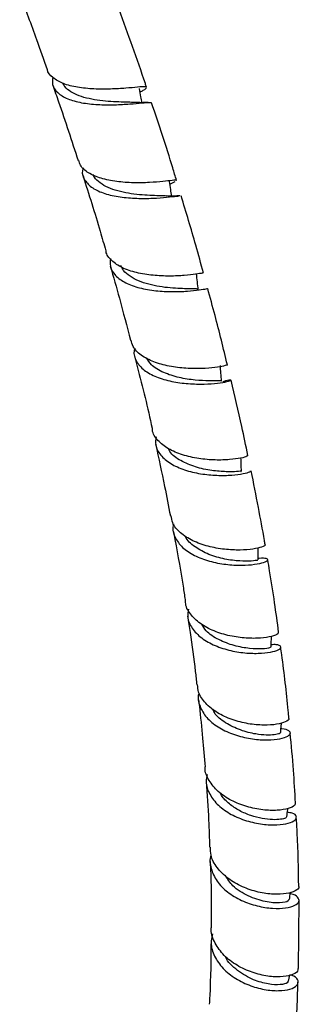
# Model space of a CAD drawing. Units: millimetres. Extents: x 22 to 1858, y 107 to 1980.
# Drawn here: x 1536 to 1577, y 1377 to 1522 of the extents above; entities that cross this region are included whole.
import ezdxf

# ---------------------------------------------------------------- set-up
doc = ezdxf.new("R2010")
doc.units = ezdxf.units.MM

msp = doc.modelspace()

# ---------------------------------------------------------------- linework, layer by layer
at = {"color": 7, "linetype": 'Continuous', "lineweight": 25}
for p, q in [((1557.85, 1498.24), (1558.64, 1498.64)), ((1559.49, 1496.51), (1559.46, 1496.47)), ((1576.87, 1382.47), (1576.94, 1392.51)), ((1575.39, 1380.63), (1575.58, 1381.48))]:
    msp.add_line(p, q, dxfattribs=at)
for points, knots in [([(1535.63, 1526.25), (1536.48, 1524.02), (1537.89, 1520.32), (1539.19, 1516.62), (1539.71, 1515.15)], [0, 0, 0, 0, 0.6022096, 1, 1, 1, 1]), ([(1554.38, 1512.54), (1554.33, 1512.71), (1553.09, 1516.53), (1551.68, 1520.35), (1550.35, 1523.99)], [0, 0, 0, 0, 0.0456533, 1, 1, 1, 1]), ([(1553.45, 1511.81), (1553.61, 1511.9), (1554.19, 1512.25), (1554.5, 1512.51), (1554.25, 1512.64), (1553.16, 1512.55), (1551.39, 1512.38), (1549.12, 1512.24), (1546.61, 1512.24), (1544.15, 1512.48), (1541.99, 1513.01), (1540.5, 1513.91), (1539.74, 1514.66), (1539.73, 1515.15), (1539.73, 1515.16)], [0, 0, 0, 0, 0.036735, 0.132642, 0.228636, 0.324704, 0.420871, 0.517131, 0.613471, 0.709883, 0.806308, 0.902726, 0.999071, 1, 1, 1, 1]), ([(1540.53, 1513.99), (1540.49, 1513.63), (1540.4, 1512.77), (1541.16, 1511.68), (1542.65, 1510.77), (1544.74, 1510.2), (1547.17, 1509.94), (1549.68, 1509.92), (1551.98, 1510.06), (1553.79, 1510.22), (1554.92, 1510.33), (1555.05, 1510.25), (1555.1, 1510.21)], [0, 0, 0, 0, 0.0744, 0.17941, 0.284429, 0.389505, 0.494667, 0.599915, 0.705276, 0.810722, 0.91627, 1, 1, 1, 1]), ([(1540.52, 1512.85), (1540.81, 1512.03), (1542.13, 1508.32), (1543.33, 1504.62), (1544.27, 1501.74)], [0, 0, 0, 0, 0.221661, 1, 1, 1, 1]), ([(1552.71, 1510.26), (1552.47, 1510.28), (1551.92, 1510.31), (1550.68, 1510.34), (1549.15, 1510.4), (1547.5, 1510.55), (1545.88, 1510.82), (1544.39, 1511.24), (1543.17, 1511.84), (1542.35, 1512.47), (1542.12, 1512.96), (1542.04, 1513.13)], [0, 0, 0, 0, 0.092756, 0.21325, 0.333694, 0.454055, 0.574315, 0.694481, 0.814527, 0.934505, 1, 1, 1, 1]), ([(1553.71, 1510.26), (1553.66, 1510.55), (1553.55, 1511.23), (1553.43, 1511.92), (1553.36, 1512.32)], [0, 0, 0, 0, 0.422396, 1, 1, 1, 1]), ([(1554.62, 1510.29), (1554.3, 1510.27), (1553.68, 1510.24), (1553.01, 1510.26), (1552.69, 1510.27)], [0, 0, 0, 0, 0.510756, 1, 1, 1, 1]), ([(1558.82, 1498.79), (1558.64, 1499.4), (1557.51, 1503.2), (1556.22, 1507.02), (1555.14, 1510.22)], [0, 0, 0, 0, 0.160111, 1, 1, 1, 1]), ([(1558.78, 1498.78), (1558.79, 1498.79), (1558.88, 1498.86), (1558.26, 1498.77), (1556.91, 1498.62), (1554.88, 1498.45), (1552.47, 1498.4), (1549.96, 1498.57), (1547.6, 1499.04), (1545.74, 1499.85), (1544.6, 1500.78), (1544.43, 1501.52), (1544.38, 1501.78)], [0, 0, 0, 0, 0.019845, 0.134384, 0.249032, 0.363772, 0.478634, 0.593586, 0.708609, 0.823661, 0.938656, 1, 1, 1, 1]), ([(1545.01, 1500.65), (1544.97, 1500.52), (1544.77, 1499.84), (1545.19, 1498.79), (1546.31, 1497.62), (1548.15, 1496.79), (1550.45, 1496.3), (1552.96, 1496.1), (1555.39, 1496.13), (1557.42, 1496.29), (1558.76, 1496.46), (1559.06, 1496.48), (1559.17, 1496.48)], [0, 0, 0, 0, 0.02844, 0.14191, 0.255369, 0.368891, 0.482471, 0.59616, 0.709928, 0.8238, 0.937767, 1, 1, 1, 1]), ([(1557.32, 1496.47), (1557.22, 1496.48), (1556.89, 1496.51), (1555.93, 1496.52), (1554.54, 1496.57), (1552.95, 1496.69), (1551.31, 1496.93), (1549.74, 1497.31), (1548.34, 1497.85), (1547.26, 1498.59), (1546.64, 1499.2), (1546.52, 1499.59), (1546.51, 1499.64)], [0, 0, 0, 0, 0.049118, 0.166225, 0.283264, 0.400269, 0.517155, 0.633977, 0.750671, 0.867294, 0.983819, 1, 1, 1, 1]), ([(1545, 1499.45), (1545.87, 1496.72), (1547.05, 1493.03), (1548.09, 1489.36), (1548.36, 1488.41)], [0, 0, 0, 0, 0.740398, 1, 1, 1, 1]), ([(1558.09, 1496.47), (1558.05, 1496.79), (1557.95, 1497.51), (1557.85, 1498.23), (1557.8, 1498.62)], [0, 0, 0, 0, 0.450025, 1, 1, 1, 1]), ([(1559.33, 1496.51), (1559.01, 1496.49), (1558.39, 1496.45), (1557.66, 1496.47), (1557.31, 1496.48)], [0, 0, 0, 0, 0.514307, 1, 1, 1, 1]), ([(1562.8, 1485.12), (1562.43, 1486.48), (1561.42, 1490.26), (1560.25, 1494.06), (1559.51, 1496.48)], [0, 0, 0, 0, 0.360788, 1, 1, 1, 1]), ([(1562.74, 1485.1), (1562.73, 1485.1), (1562.7, 1485.11), (1561.74, 1484.93), (1560.06, 1484.74), (1557.83, 1484.63), (1555.34, 1484.73), (1552.88, 1485.12), (1550.71, 1485.84), (1549.19, 1486.92), (1548.42, 1487.82), (1548.41, 1488.38), (1548.41, 1488.42)], [0, 0, 0, 0, 0.075445, 0.189711, 0.30409, 0.418583, 0.533168, 0.647855, 0.762579, 0.877309, 0.991974, 1, 1, 1, 1]), ([(1549.06, 1487.26), (1549.02, 1486.87), (1548.93, 1485.94), (1549.71, 1484.71), (1551.21, 1483.62), (1553.32, 1482.87), (1555.76, 1482.45), (1558.25, 1482.33), (1560.51, 1482.42), (1562.25, 1482.61), (1563.29, 1482.8), (1563.36, 1482.81), (1563.38, 1482.81)], [0, 0, 0, 0, 0.075249, 0.180709, 0.286178, 0.391714, 0.497316, 0.602998, 0.708774, 0.814629, 0.920589, 1, 1, 1, 1]), ([(1549.02, 1486.12), (1549.48, 1484.54), (1550.55, 1480.88), (1551.48, 1477.24), (1552.01, 1475.18)], [0, 0, 0, 0, 0.43243, 1, 1, 1, 1]), ([(1561.98, 1482.63), (1561.98, 1482.66), (1561.98, 1482.75), (1561.51, 1482.78), (1560.63, 1482.79), (1559.4, 1482.81), (1557.92, 1482.9), (1556.31, 1483.09), (1554.69, 1483.43), (1553.18, 1483.93), (1551.91, 1484.61), (1550.99, 1485.38), (1550.7, 1485.97), (1550.58, 1486.23)], [0, 0, 0, 0, 0.057293, 0.1542966, 0.2513282, 0.3483259, 0.4452916, 0.5421926, 0.6390172, 0.7357665, 0.8324235, 0.9290231, 1, 1, 1, 1]), ([(1562.03, 1482.64), (1561.99, 1483.03), (1561.91, 1483.82), (1561.83, 1484.6), (1561.78, 1484.99)], [0, 0, 0, 0, 0.5, 1, 1, 1, 1]), ([(1566.34, 1471.57), (1565.75, 1474), (1564.84, 1477.74), (1563.8, 1481.5), (1563.43, 1482.82)], [0, 0, 0, 0, 0.647874, 1, 1, 1, 1]), ([(1566.31, 1471.56), (1566.32, 1471.56), (1566.43, 1471.56), (1565.87, 1471.39), (1564.59, 1471.16), (1562.61, 1470.99), (1560.24, 1471.01), (1557.73, 1471.31), (1555.39, 1471.94), (1553.52, 1472.94), (1552.36, 1474.05), (1552.2, 1474.9), (1552.14, 1475.21)], [0, 0, 0, 0, 0.016448, 0.13045, 0.244596, 0.358856, 0.473237, 0.587714, 0.702243, 0.816803, 0.93131, 1, 1, 1, 1]), ([(1552.65, 1474.02), (1552.61, 1473.9), (1552.41, 1473.21), (1552.83, 1472.07), (1553.94, 1470.74), (1555.8, 1469.73), (1558.09, 1469.06), (1560.58, 1468.74), (1562.97, 1468.7), (1564.99, 1468.85), (1566.38, 1469.09), (1567.03, 1469.3), (1566.78, 1469.32), (1566.23, 1469.25), (1565.68, 1469.06), (1565.65, 1469.05)], [0, 0, 0, 0, 0.018457, 0.107053, 0.195636, 0.284247, 0.372895, 0.461622, 0.550415, 0.639307, 0.728278, 0.817322, 0.906419, 0.99552, 1, 1, 1, 1]), ([(1552.61, 1472.89), (1552.75, 1472.36), (1553.7, 1468.78), (1554.57, 1465.18), (1555.23, 1462.13), (1555.23, 1462.1)], [0, 0, 0, 0, 0.146418, 0.990901, 1, 1, 1, 1]), ([(1565.46, 1469.16), (1565.37, 1469.18), (1565.19, 1469.23), (1563.74, 1469.18), (1561.65, 1469.27), (1559.2, 1469.63), (1556.87, 1470.37), (1555.13, 1471.36), (1554.63, 1472.21), (1554.44, 1472.55)], [0, 0, 0, 0, 0.14754, 0.298928, 0.450219, 0.601357, 0.752357, 0.903155, 1, 1, 1, 1]), ([(1565.47, 1469.16), (1565.44, 1469.54), (1565.39, 1470.32), (1565.33, 1471.09), (1565.3, 1471.48)], [0, 0, 0, 0, 0.5, 1, 1, 1, 1]), ([(1569.38, 1458.2), (1569.08, 1459.62), (1568.31, 1463.3), (1567.44, 1467.01), (1566.9, 1469.29)], [0, 0, 0, 0, 0.385427, 1, 1, 1, 1]), ([(1569.3, 1458.18), (1569.3, 1458.15), (1569.31, 1458.05), (1568.39, 1457.78), (1566.76, 1457.55), (1564.57, 1457.48), (1562.11, 1457.68), (1559.67, 1458.22), (1557.52, 1459.12), (1556.01, 1460.38), (1555.26, 1461.42), (1555.27, 1462.05), (1555.27, 1462.1)], [0, 0, 0, 0, 0.073037, 0.187167, 0.301439, 0.415858, 0.530371, 0.644966, 0.759584, 0.87418, 0.988723, 1, 1, 1, 1]), ([(1555.79, 1460.96), (1555.75, 1460.56), (1555.63, 1459.59), (1556.39, 1458.21), (1557.88, 1456.94), (1559.97, 1456.01), (1562.38, 1455.44), (1564.84, 1455.21), (1567.07, 1455.27), (1568.76, 1455.49), (1569.74, 1455.77), (1569.77, 1455.87), (1569.78, 1455.92)], [0, 0, 0, 0, 0.073862, 0.17989, 0.285892, 0.391943, 0.498047, 0.604261, 0.710586, 0.817023, 0.92357, 1, 1, 1, 1]), ([(1555.72, 1459.84), (1556.18, 1457.77), (1556.97, 1454.22), (1557.64, 1450.71), (1557.91, 1449.26)], [0, 0, 0, 0, 0.586235, 1, 1, 1, 1]), ([(1568.35, 1455.83), (1568.37, 1455.84), (1568.5, 1455.89), (1567.81, 1455.79), (1566.28, 1455.76), (1564.06, 1455.92), (1561.61, 1456.43), (1559.42, 1457.37), (1558.01, 1458.33), (1557.72, 1459.03), (1557.66, 1459.17)], [0, 0, 0, 0, 0.030974, 0.186348, 0.341754, 0.497091, 0.652226, 0.807171, 0.961965, 1, 1, 1, 1]), ([(1568.42, 1455.85), (1568.41, 1456.23), (1568.38, 1456.88), (1568.36, 1457.54), (1568.35, 1457.81)], [0, 0, 0, 0, 0.584466, 1, 1, 1, 1]), ([(1571.92, 1445.04), (1571.89, 1445.24), (1571.58, 1447.06), (1570.91, 1450.69), (1570.22, 1454.13), (1569.86, 1455.93)], [0, 0, 0, 0, 0.055346, 0.504536, 1, 1, 1, 1]), ([(1571.87, 1445.03), (1571.89, 1445.02), (1572.02, 1444.94), (1571.48, 1444.67), (1570.23, 1444.36), (1568.27, 1444.19), (1565.93, 1444.29), (1563.46, 1444.73), (1561.15, 1445.55), (1559.33, 1446.73), (1558.21, 1448.01), (1558.08, 1448.94), (1558.03, 1449.29)], [0, 0, 0, 0, 0.01633, 0.130164, 0.244158, 0.358302, 0.472567, 0.586923, 0.701323, 0.815714, 0.930056, 1, 1, 1, 1]), ([(1558.4, 1448.08), (1558.37, 1447.99), (1558.16, 1447.3), (1558.54, 1446.08), (1559.6, 1444.58), (1561.41, 1443.38), (1563.67, 1442.54), (1566.13, 1442.07), (1568.49, 1441.95), (1570.47, 1442.1), (1571.83, 1442.41), (1572.44, 1442.76), (1572.15, 1442.98), (1571.54, 1443.08), (1570.93, 1442.96), (1570.87, 1442.95)], [0, 0, 0, 0, 0.013675, 0.102267, 0.190822, 0.279384, 0.367985, 0.45666, 0.545436, 0.634316, 0.723295, 0.812354, 0.901453, 0.99055, 1, 1, 1, 1]), ([(1558.35, 1447.01), (1558.43, 1446.6), (1558.98, 1443.77), (1559.57, 1440.32), (1560.03, 1437.31), (1560.12, 1436.67)], [0, 0, 0, 0, 0.120186, 0.812991, 1, 1, 1, 1]), ([(1570.75, 1442.75), (1570.78, 1442.74), (1570.86, 1442.73), (1569.98, 1442.59), (1568.26, 1442.57), (1565.97, 1442.84), (1563.54, 1443.52), (1561.52, 1444.66), (1560.33, 1445.65), (1560.16, 1446.28), (1560.16, 1446.3)], [0, 0, 0, 0, 0.066873, 0.221588, 0.376254, 0.530796, 0.685173, 0.839363, 0.993369, 1, 1, 1, 1]), ([(1570.87, 1442.77), (1570.87, 1443.14), (1570.87, 1443.74), (1570.87, 1444.34), (1570.87, 1444.56)], [0, 0, 0, 0, 0.627418, 1, 1, 1, 1]), ([(1573.92, 1432.12), (1573.73, 1433.56), (1573.32, 1436.56), (1572.76, 1440.13), (1572.4, 1442.26), (1572.3, 1442.8)], [0, 0, 0, 0, 0.407672, 0.847558, 1, 1, 1, 1]), ([(1573.85, 1432.11), (1573.86, 1432.03), (1573.87, 1431.83), (1572.96, 1431.46), (1571.33, 1431.2), (1569.15, 1431.18), (1566.72, 1431.51), (1564.33, 1432.22), (1562.24, 1433.33), (1560.82, 1434.78), (1560.12, 1435.95), (1560.17, 1436.61), (1560.17, 1436.67)], [0, 0, 0, 0, 0.075212, 0.189144, 0.303242, 0.417478, 0.531811, 0.646192, 0.76057, 0.874902, 0.989164, 1, 1, 1, 1]), ([(1560.58, 1435.53), (1560.52, 1435.15), (1560.36, 1434.16), (1561.04, 1432.67), (1562.45, 1431.2), (1564.48, 1430.08), (1566.85, 1429.33), (1569.27, 1428.98), (1571.47, 1428.97), (1573.17, 1429.22), (1574.17, 1429.63), (1574.33, 1430.02), (1573.85, 1430.29), (1573.09, 1430.27), (1572.82, 1430.26)], [0, 0, 0, 0, 0.0566116, 0.1457411, 0.2348477, 0.323972, 0.4131537, 0.5024382, 0.5918433, 0.6813692, 0.7709999, 0.8606944, 0.950405, 1, 1, 1, 1]), ([(1560.46, 1434.46), (1560.58, 1433.66), (1561.01, 1430.93), (1561.46, 1427.56), (1561.75, 1424.99), (1561.83, 1424.32)], [0, 0, 0, 0, 0.232644, 0.801449, 1, 1, 1, 1]), ([(1572.69, 1429.91), (1572.69, 1429.87), (1572.69, 1429.78), (1571.58, 1429.61), (1569.7, 1429.65), (1567.35, 1430.06), (1565.04, 1430.94), (1563.29, 1432.04), (1562.76, 1432.94), (1562.57, 1433.27)], [0, 0, 0, 0, 0.10565, 0.266792, 0.427882, 0.588837, 0.749585, 0.910096, 1, 1, 1, 1]), ([(1572.8, 1429.92), (1572.82, 1430.29), (1572.84, 1430.81), (1572.86, 1431.33), (1572.86, 1431.49)], [0, 0, 0, 0, 0.702585, 1, 1, 1, 1]), ([(1575.43, 1419.41), (1575.4, 1419.79), (1575.13, 1422.88), (1574.72, 1426.38), (1574.28, 1429.53), (1574.23, 1429.91)], [0, 0, 0, 0, 0.108367, 0.893128, 1, 1, 1, 1]), ([(1575.39, 1419.41), (1575.41, 1419.39), (1575.54, 1419.22), (1574.99, 1418.85), (1573.73, 1418.48), (1571.77, 1418.34), (1569.44, 1418.54), (1567.01, 1419.15), (1564.78, 1420.17), (1563.05, 1421.57), (1562.03, 1423.01), (1561.96, 1423.98), (1561.94, 1424.34)], [0, 0, 0, 0, 0.018473, 0.132507, 0.246718, 0.361086, 0.475568, 0.590112, 0.704659, 0.819157, 0.933584, 1, 1, 1, 1]), ([(1562.15, 1423.18), (1562.13, 1423.13), (1561.9, 1422.47), (1562.21, 1421.17), (1563.16, 1419.49), (1564.88, 1418.07), (1567.07, 1417.03), (1569.48, 1416.39), (1571.82, 1416.16), (1573.79, 1416.28), (1575.17, 1416.65), (1575.79, 1417.14), (1575.5, 1417.57), (1574.91, 1417.84), (1574.31, 1417.83), (1574.26, 1417.82)], [0, 0, 0, 0, 0.007247, 0.096617, 0.185932, 0.275242, 0.364588, 0.45402, 0.543583, 0.633281, 0.723104, 0.81302, 0.902977, 0.992927, 1, 1, 1, 1]), ([(1562.08, 1422.15), (1562.12, 1421.82), (1562.35, 1419.92), (1562.67, 1416.61), (1562.92, 1413.64), (1563.04, 1412.22)], [0, 0, 0, 0, 0.0978218, 0.5679272, 1, 1, 1, 1]), ([(1574.18, 1417.29), (1574.15, 1417.24), (1574.09, 1417.12), (1573.34, 1416.95), (1572.14, 1416.9), (1570.41, 1417.06), (1568.24, 1417.59), (1566.04, 1418.68), (1564.57, 1419.81), (1564.24, 1420.61), (1564.16, 1420.79)], [0, 0, 0, 0, 0.100467, 0.22259, 0.344668, 0.466698, 0.628747, 0.790555, 0.952143, 1, 1, 1, 1]), ([(1574.22, 1417.3), (1574.25, 1417.66), (1574.29, 1418.13), (1574.33, 1418.61), (1574.34, 1418.72)], [0, 0, 0, 0, 0.756803, 1, 1, 1, 1]), ([(1576.4, 1406.92), (1576.32, 1408.53), (1576.14, 1411.93), (1575.8, 1415.41), (1575.63, 1417.24)], [0, 0, 0, 0, 0.4726103, 1, 1, 1, 1]), ([(1576.35, 1406.92), (1576.35, 1406.79), (1576.35, 1406.49), (1575.41, 1406.05), (1573.78, 1405.77), (1571.61, 1405.83), (1569.21, 1406.3), (1566.88, 1407.22), (1564.88, 1408.55), (1563.58, 1410.21), (1562.97, 1411.49), (1563.06, 1412.18), (1563.07, 1412.22)], [0, 0, 0, 0, 0.076371, 0.190558, 0.304904, 0.419382, 0.533946, 0.648535, 0.763088, 0.877571, 0.991963, 1, 1, 1, 1]), ([(1563.37, 1411.12), (1563.29, 1410.76), (1563.07, 1409.78), (1563.64, 1408.18), (1564.93, 1406.51), (1566.86, 1405.16), (1569.16, 1404.22), (1571.56, 1403.71), (1573.74, 1403.62), (1575.45, 1403.88), (1576.47, 1404.37), (1576.65, 1404.93), (1576.2, 1405.38), (1575.46, 1405.49), (1575.21, 1405.53)], [0, 0, 0, 0, 0.050323, 0.140351, 0.230345, 0.320362, 0.410445, 0.500643, 0.590983, 0.681458, 0.772046, 0.862709, 0.953399, 1, 1, 1, 1]), ([(1563.19, 1410.1), (1563.33, 1408.17), (1563.57, 1404.9), (1563.68, 1401.69), (1563.72, 1400.37)], [0, 0, 0, 0, 0.586519, 1, 1, 1, 1]), ([(1575.08, 1404.88), (1575.05, 1404.81), (1574.99, 1404.66), (1574.26, 1404.47), (1573.07, 1404.41), (1571.53, 1404.57), (1569.82, 1405.01), (1568.1, 1405.73), (1566.6, 1406.74), (1565.63, 1407.67), (1565.35, 1408.27), (1565.29, 1408.41)], [0, 0, 0, 0, 0.0968557, 0.2212463, 0.3456056, 0.4698698, 0.5940465, 0.7180768, 0.8419738, 0.9657471, 1, 1, 1, 1]), ([(1575.13, 1404.89), (1575.17, 1405.24), (1575.22, 1405.63), (1575.27, 1406.03), (1575.27, 1406.08)], [0, 0, 0, 0, 0.879377, 1, 1, 1, 1]), ([(1576.89, 1394.61), (1576.85, 1397.21), (1576.8, 1400.57), (1576.58, 1404.01), (1576.53, 1404.78)], [0, 0, 0, 0, 0.774752, 1, 1, 1, 1]), ([(1576.86, 1394.61), (1576.88, 1394.58), (1577, 1394.34), (1576.43, 1393.9), (1575.16, 1393.48), (1573.2, 1393.37), (1570.9, 1393.69), (1568.53, 1394.48), (1566.37, 1395.71), (1564.75, 1397.32), (1563.84, 1398.94), (1563.85, 1399.98), (1563.85, 1400.37)], [0, 0, 0, 0, 0.01717, 0.131293, 0.245557, 0.359953, 0.474454, 0.589011, 0.703566, 0.818067, 0.932481, 1, 1, 1, 1]), ([(1563.92, 1399.24), (1563.91, 1399.23), (1563.65, 1398.58), (1563.88, 1397.22), (1564.68, 1395.35), (1566.3, 1393.72), (1568.4, 1392.46), (1570.76, 1391.65), (1573.06, 1391.29), (1575.04, 1391.36), (1576.43, 1391.77), (1577.07, 1392.38), (1576.8, 1392.99), (1576.25, 1393.42), (1575.67, 1393.5), (1575.66, 1393.5)], [0, 0, 0, 0, 0.0022733, 0.0924671, 0.1826187, 0.2727771, 0.3629889, 0.4532929, 0.5437257, 0.6342917, 0.7249792, 0.8157663, 0.9066158, 0.9974879, 1, 1, 1, 1]), ([(1563.8, 1398.28), (1563.83, 1397.67), (1563.96, 1394.43), (1563.95, 1391.26), (1563.95, 1388.68)], [0, 0, 0, 0, 0.185322, 1, 1, 1, 1]), ([(1575.36, 1392.67), (1575.37, 1392.59), (1575.42, 1392.35), (1574.18, 1392.09), (1572.01, 1392.25), (1569.42, 1393.09), (1567.16, 1394.44), (1566.38, 1395.66), (1566.04, 1396.18)], [0, 0, 0, 0, 0.093229, 0.285034, 0.476685, 0.668066, 0.85912, 1, 1, 1, 1]), ([(1575.51, 1392.67), (1575.57, 1393), (1575.63, 1393.36), (1575.69, 1393.71), (1575.7, 1393.73)], [0, 0, 0, 0, 0.954325, 1, 1, 1, 1]), ([(1576.77, 1382.48), (1576.77, 1382.34), (1576.77, 1381.96), (1575.84, 1381.46), (1574.22, 1381.18), (1572.07, 1381.32), (1569.72, 1381.94), (1567.46, 1383.04), (1565.55, 1384.58), (1564.35, 1386.43), (1563.84, 1387.86), (1563.98, 1388.6), (1564, 1388.68)], [0, 0, 0, 0, 0.0692696, 0.1838485, 0.2985476, 0.4133517, 0.5282316, 0.6431414, 0.7580259, 0.8728442, 0.987554, 1, 1, 1, 1]), ([(1563.93, 1386.66), (1563.9, 1383.9), (1563.87, 1380.71), (1563.69, 1377.62), (1563.66, 1377.2)], [0, 0, 0, 0, 0.863294, 1, 1, 1, 1]), ([(1564.16, 1387.6), (1564.07, 1387.25), (1563.79, 1386.24), (1564.24, 1384.52), (1565.41, 1382.66), (1567.26, 1381.1), (1569.49, 1379.97), (1571.83, 1379.31), (1573.99, 1379.14), (1575.69, 1379.39), (1576.72, 1379.95), (1576.9, 1380.65), (1576.49, 1381.25), (1575.8, 1381.47), (1575.59, 1381.54)], [0, 0, 0, 0, 0.0481769, 0.1391773, 0.2301702, 0.3212072, 0.4123196, 0.503538, 0.5948875, 0.6863623, 0.777951, 0.8696329, 0.9613691, 1, 1, 1, 1]), ([(1575.28, 1380.63), (1575.27, 1380.55), (1575.26, 1380.29), (1574.22, 1380.03), (1572.44, 1380.11), (1570.1, 1380.75), (1567.83, 1382.11), (1566.31, 1383.44), (1566.06, 1384.27), (1566.05, 1384.32)], [0, 0, 0, 0, 0.0916306, 0.262, 0.4322713, 0.6023403, 0.7949129, 0.9871504, 1, 1, 1, 1]), ([(1576.3, 1370.51), (1576.33, 1370.9), (1576.59, 1374.15), (1576.69, 1377.49), (1576.78, 1380.44)], [0, 0, 0, 0, 0.119242, 1, 1, 1, 1])]:
    msp.add_open_spline(points, degree=3, knots=knots, dxfattribs=at)

doc.saveas('drawing.dxf')
